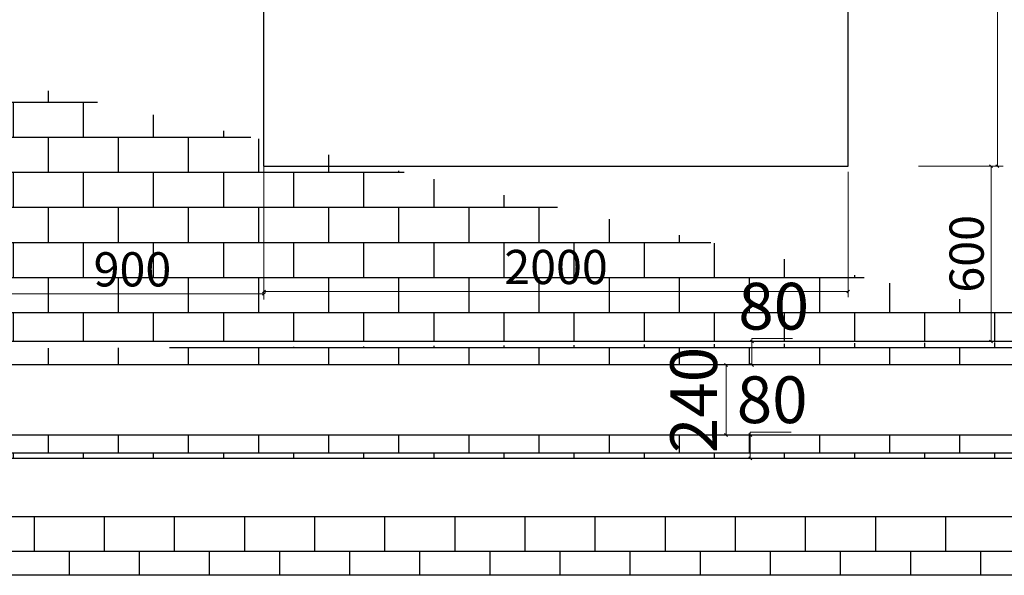
# Model space of a CAD drawing. Units: inches. Extents: x 90466 to 495527, y -263450 to -81462.
# Drawn here: x 182235 to 185605, y -259540 to -257639 of the extents above; entities that cross this region are included whole.
import ezdxf

# ---------------------------------------------------------------- set-up
doc = ezdxf.new("R2010")
doc.units = ezdxf.units.IN
doc.header["$MEASUREMENT"] = 0
doc.layers.get('Defpoints').update_dxf_attribs({"lineweight": 0})
doc.layers.add('duong bao 2', color=1, linetype='Continuous', lineweight=30)
doc.layers.add('tex thuong', color=4, linetype='Continuous')
doc.layers.add('Wall', color=1, linetype='Continuous')
doc.styles.add('DIM', font='SIMPLEX.shx', dxfattribs={"width": 0.5, "bigfont": 'EXTFONT.shx'})
doc.dimstyles.new('ISO-25', dxfattribs={"dimtxt": 90, "dimasz": 10, "dimexe": 20, "dimexo": 20, "dimgap": 10, "dimtad": 1, "dimtoh": 1, "dimdec": 0, "dimzin": 9, "dimdsep": 46, "dimtxsty": 'DIM', "dimblk": 'OBLIQUE', "dimcen": 50, "dimclrd": 8, "dimclre": 8, "dimclrt": 4, "dimadec": 0, "dimazin": 0, "dimtfac": 1, "dimtdec": 0, "dimtofl": 0, "dimtmove": 0, "dimatfit": 3, "dimfxl": 1, "dimlwd": 5, "dimlwe": 5, "dimarcsym": 1})
pattern_1 = [(0, (51052.88, -96880.9), (0, 120), []), (90, (51052.88, -96880.9), (-120, 120), [120, -120])]

# ---------------------------------------------------------------- blocks, each defined once
blk = doc.blocks.new('_Oblique')
at = {"color": 0, "linetype": 'ByBlock', "lineweight": -2}
blk.add_line((-0.5, -0.5), (0.5, 0.5), dxfattribs=at)
blk = doc.blocks.new('*D80')
at = {"layer": 'Defpoints', "color": 0, "transparency": 16777216}
for p in [(183070.5, -258140.1), (185070.5, -258140.1), (185070.5, -258568.9)]:
    blk.add_point(p, dxfattribs=at)
at = {"layer": 'tex thuong', "color": 8, "linetype": 'Continuous', "lineweight": 5, "transparency": 16777216}
for p, q in [((183070.5, -258160.1), (183070.5, -258588.9)), ((185070.5, -258160.1), (185070.5, -258588.9)), ((183070.5, -258568.9), (185070.5, -258568.9))]:
    blk.add_line(p, q, dxfattribs=at)
at = {"layer": 'tex thuong', "color": 8, "lineweight": 5, "transparency": 16777216, "xscale": 10, "yscale": 10, "zscale": 10, "rotation": 180}
blk.add_blockref('_Oblique', (183070.5, -258568.9), dxfattribs=at)
at = {"layer": 'tex thuong', "color": 8, "lineweight": 5, "transparency": 16777216, "xscale": 10, "yscale": 10, "zscale": 10}
blk.add_blockref('_Oblique', (185070.5, -258568.9), dxfattribs=at)
at = {"layer": 'tex thuong', "color": 4, "transparency": 16777216, "insert": (184070.5, -258500.4), "char_height": 117, "attachment_point": 5, "style": 'DIM'}
blk.add_mtext('2000', dxfattribs=at)
blk = doc.blocks.new('*D91')
at = {"layer": 'Defpoints', "color": 0, "transparency": 16777216}
for p in [(182170.5, -257800.2), (183070.5, -257800.2), (183070.5, -258576.9)]:
    blk.add_point(p, dxfattribs=at)
at = {"layer": 'tex thuong', "color": 8, "linetype": 'Continuous', "lineweight": 5, "transparency": 16777216}
for p, q in [((182170.5, -257820.2), (182170.5, -258596.9)), ((183070.5, -257820.2), (183070.5, -258596.9)), ((182170.5, -258576.9), (183070.5, -258576.9))]:
    blk.add_line(p, q, dxfattribs=at)
at = {"layer": 'tex thuong', "color": 8, "lineweight": 5, "transparency": 16777216, "xscale": 10, "yscale": 10, "zscale": 10, "rotation": 180}
blk.add_blockref('_Oblique', (182170.5, -258576.9), dxfattribs=at)
at = {"layer": 'tex thuong', "color": 8, "lineweight": 5, "transparency": 16777216, "xscale": 10, "yscale": 10, "zscale": 10}
blk.add_blockref('_Oblique', (183070.5, -258576.9), dxfattribs=at)
at = {"layer": 'tex thuong', "color": 4, "transparency": 16777216, "insert": (182620.5, -258508.4), "char_height": 117, "attachment_point": 5, "style": 'DIM'}
blk.add_mtext('900', dxfattribs=at)
blk = doc.blocks.new('*D93')
at = {"layer": 'Defpoints', "color": 0, "transparency": 16777216}
for p in [(185291.5, -258140.1), (185291.5, -258740.1), (185559.7, -258740.1)]:
    blk.add_point(p, dxfattribs=at)
at = {"layer": 'tex thuong', "color": 8, "linetype": 'Continuous', "lineweight": 5, "transparency": 16777216}
for p, q in [((185311.5, -258140.1), (185579.7, -258140.1)), ((185559.7, -258140.1), (185559.7, -258740.1)), ((185311.5, -258740.1), (185579.7, -258740.1))]:
    blk.add_line(p, q, dxfattribs=at)
at = {"layer": 'tex thuong', "color": 8, "lineweight": 5, "transparency": 16777216, "xscale": 10, "yscale": 10, "zscale": 10}
for p, rotation in [((185559.7, -258140.1), 90), ((185559.7, -258740.1), 270)]:
    blk.add_blockref('_Oblique', p, dxfattribs=dict(at, rotation=rotation))
at = {"layer": 'tex thuong', "color": 4, "transparency": 16777216, "insert": (185491.2, -258440.1), "char_height": 117, "attachment_point": 5, "rotation": 90, "style": 'DIM'}
blk.add_mtext('600', dxfattribs=at)
blk = doc.blocks.new('*D94')
at = {"layer": 'Defpoints', "color": 0, "transparency": 16777216}
for p in [(185291.5, -255940.1), (185291.5, -258140.1), (185581.4, -258140.1)]:
    blk.add_point(p, dxfattribs=at)
at = {"layer": 'tex thuong', "color": 8, "linetype": 'Continuous', "lineweight": 5, "transparency": 16777216}
for p, q in [((185311.5, -255940.1), (185601.4, -255940.1)), ((185581.4, -255940.1), (185581.4, -258140.1)), ((185311.5, -258140.1), (185601.4, -258140.1))]:
    blk.add_line(p, q, dxfattribs=at)
at = {"layer": 'tex thuong', "color": 8, "lineweight": 5, "transparency": 16777216, "xscale": 10, "yscale": 10, "zscale": 10}
for p, rotation in [((185581.4, -255940.1), 90), ((185581.4, -258140.1), 270)]:
    blk.add_blockref('_Oblique', p, dxfattribs=dict(at, rotation=rotation))
at = {"layer": 'tex thuong', "color": 4, "transparency": 16777216, "insert": (185512.9, -257040.1), "char_height": 117, "attachment_point": 5, "rotation": 90, "style": 'DIM'}
blk.add_mtext('2200', dxfattribs=at)
blk = doc.blocks.new('*D95')
at = {"layer": 'Defpoints', "color": 0, "transparency": 16777216}
for p in [(184652.4, -258740.1), (184652.4, -258820.1), (184740.9, -258820.1)]:
    blk.add_point(p, dxfattribs=at)
at = {"layer": 'duong bao 2', "color": 8, "linetype": 'Continuous', "lineweight": 5, "transparency": 16777216}
for p, q in [((184672.4, -258740.1), (184760.9, -258740.1)), ((184740.9, -258740.1), (184740.9, -258730.1)), ((184740.9, -258730.1), (184880.4, -258730.1)), ((184740.9, -258820.1), (184740.9, -258740.1)), ((184672.4, -258820.1), (184760.9, -258820.1))]:
    blk.add_line(p, q, dxfattribs=at)
at = {"layer": 'duong bao 2', "color": 8, "lineweight": 5, "transparency": 16777216, "xscale": 10, "yscale": 10, "zscale": 10}
for p, rotation in [((184740.9, -258740.1), 90), ((184740.9, -258820.1), 270)]:
    blk.add_blockref('_Oblique', p, dxfattribs=dict(at, rotation=rotation))
at = {"layer": 'duong bao 2', "color": 4, "lineweight": -2, "transparency": 16777216, "insert": (184815.6, -258640.1), "char_height": 160, "attachment_point": 5, "style": 'DIM'}
blk.add_mtext('80', dxfattribs=at)
blk = doc.blocks.new('*D96')
at = {"layer": 'Defpoints', "color": 0, "transparency": 16777216}
for p in [(184652.4, -258820.1), (184652.4, -259060.1), (184652.4, -259060.1)]:
    blk.add_point(p, dxfattribs=at)
at = {"layer": 'duong bao 2', "color": 8, "linetype": 'Continuous', "lineweight": 5, "transparency": 16777216}
blk.add_line((184652.4, -258820.1), (184652.4, -259060.1), dxfattribs=at)
at = {"layer": 'duong bao 2', "color": 8, "lineweight": 5, "transparency": 16777216, "xscale": 10, "yscale": 10, "zscale": 10}
for p, rotation in [((184652.4, -258820.1), 90), ((184652.4, -259060.1), 270)]:
    blk.add_blockref('_Oblique', p, dxfattribs=dict(at, rotation=rotation))
at = {"layer": 'duong bao 2', "color": 4, "lineweight": -2, "transparency": 16777216, "insert": (184562.4, -258940.1), "char_height": 160, "attachment_point": 5, "rotation": 90, "style": 'DIM'}
blk.add_mtext('240', dxfattribs=at)
blk = doc.blocks.new('*D97')
at = {"layer": 'Defpoints', "color": 0, "transparency": 16777216}
for p in [(184652.4, -259060.1), (184652.4, -259140.1), (184735.6, -259140.1)]:
    blk.add_point(p, dxfattribs=at)
at = {"layer": 'duong bao 2', "color": 8, "linetype": 'Continuous', "lineweight": 5, "transparency": 16777216}
for p, q in [((184672.4, -259060.1), (184755.6, -259060.1)), ((184735.6, -259060.1), (184735.6, -259050.1)), ((184735.6, -259050.1), (184875.1, -259050.1)), ((184735.6, -259140.1), (184735.6, -259060.1)), ((184672.4, -259140.1), (184755.6, -259140.1))]:
    blk.add_line(p, q, dxfattribs=at)
at = {"layer": 'duong bao 2', "color": 8, "lineweight": 5, "transparency": 16777216, "xscale": 10, "yscale": 10, "zscale": 10}
for p, rotation in [((184735.6, -259060.1), 90), ((184735.6, -259140.1), 270)]:
    blk.add_blockref('_Oblique', p, dxfattribs=dict(at, rotation=rotation))
at = {"layer": 'duong bao 2', "color": 4, "lineweight": -2, "transparency": 16777216, "insert": (184810.4, -258960.1), "char_height": 160, "attachment_point": 5, "style": 'DIM'}
blk.add_mtext('80', dxfattribs=at)

msp = doc.modelspace()

# ---------------------------------------------------------------- hatches: boundary and pattern name
h = msp.add_hatch()
h.set_pattern_fill('AR-B816', color=8, scale=15, style=0)
h.set_pattern_definition(pattern_1)
edge = h.paths.add_edge_path()
edge.add_line((186084.6, -258820.1), (173190.5, -258820.1))
edge.add_line((186084.6, -258740.1), (173270.5, -258740.1))
edge.add_line((186084.6, -258740.1), (186084.6, -258820.1))
edge.add_line((173190.5, -256160.1), (173190.5, -258820.1))
edge.add_line((173270.5, -256240.1), (173270.5, -258740.1))
edge.add_line((173270.5, -256240.1), (175150.5, -256240.1))
edge.add_line((173190.5, -256160.1), (175150.5, -256160.1))
edge.add_line((175150.3, -256160.1), (175150.5, -256240.1))
h = msp.add_hatch()
h.set_pattern_fill('AR-B816', color=8, scale=15, style=0)
h.set_pattern_definition(pattern_1)
h.paths.add_polyline_path([(186084.6, -259060.1), (171505.3, -259060.1), (171505.3, -259140.1), (186084.6, -259140.1)])
h = msp.add_hatch()
h.set_pattern_fill('AR-B816', color=8, scale=15, style=0)
h.set_pattern_definition([(0, (66964.72, -175817.08), (0, 120), []), (90, (66964.72, -175817.08), (-120, 120), [120, -120])])
h.paths.add_polyline_path([(171505.3, -259340.1), (171505.3, -259540.1), (186084.6, -259540.1), (186084.6, -259340.1)])

# ---------------------------------------------------------------- linework, layer by layer
at = {"layer": 'duong bao 2'}
for p, q in [((183070.5, -258140.1), (183070.5, -255840.1)), ((183070.5, -258140.1), (183070.5, -255840.1)), ((185070.5, -258140.1), (185070.5, -256990.1)), ((185070.5, -258140.1), (185070.5, -256990.1)), ((183070.5, -258140.1), (185070.5, -258140.1)), ((183070.5, -258140.1), (185070.5, -258140.1)), ((186084.6, -259340.1), (171505.3, -259340.1)), ((186084.6, -259540.1), (171505.3, -259540.1))]:
    msp.add_line(p, q, dxfattribs=at)
at = {"layer": 'Wall', "color": 32}
for p, q in [((186084.6, -258740.1), (173270.5, -258740.1)), ((186084.6, -258820.1), (173190.5, -258820.1)), ((186084.6, -259060.1), (171505.3, -259060.1)), ((186084.6, -259140.1), (171505.3, -259140.1))]:
    msp.add_line(p, q, dxfattribs=at)

# ---------------------------------------------------------------- dimensions: what is measured, and where the dimension line sits
at = {"layer": 'duong bao 2', "color": 5, "lineweight": -2}
for base, p1, p2, picture, middle in [((184740.9, -258820.1), (184652.4, -258740.1), (184652.4, -258820.1), '*D95', (184815.6, -258730.1)), ((184735.6, -259140.1), (184652.4, -259060.1), (184652.4, -259140.1), '*D97', (184810.4, -259050.1))]:
    dim = msp.add_linear_dim(base=base, p1=p1, p2=p2, angle=270, dimstyle='ISO-25', override={"dimtxt": 160, "dimfxl": 0.18}, dxfattribs=at)
    dim.commit()
    dim.dimension.update_dxf_attribs({"geometry": picture, "text_midpoint": middle, "dimtype": 161})
dim = msp.add_aligned_dim(p1=(184652.4, -258820.1), p2=(184652.4, -259060.1), distance=0, dimstyle='ISO-25', override={"dimtxt": 160, "dimfxl": 0.18}, dxfattribs=at)
dim.commit()
dim.dimension.update_dxf_attribs({"geometry": '*D96', "text_midpoint": (184562.4, -258940.1)})
at = {"layer": 'tex thuong'}
dim = msp.add_linear_dim(base=(185581.4, -258140.1), p1=(185291.5, -255940.1), p2=(185291.5, -258140.1), angle=270, dimstyle='ISO-25', override={"dimtxt": 117, "dimfxl": 0.18}, dxfattribs=at)
dim.commit()
dim.dimension.update_dxf_attribs({"geometry": '*D94', "text_midpoint": (185581.4, -257040.1), "dimtype": 161})
for p1, p2, distance, picture, middle in [((182170.5, -257800.2), (183070.5, -257800.2), -776.8, '*D91', (182620.5, -258508.4)), ((185291.5, -258140.1), (185291.5, -258740.1), 268.2, '*D93', (185491.2, -258440.1)), ((183070.5, -258140.1), (185070.5, -258140.1), -428.8, '*D80', (184070.5, -258500.4))]:
    dim = msp.add_aligned_dim(p1=p1, p2=p2, distance=distance, dimstyle='ISO-25', override={"dimtxt": 117, "dimfxl": 0.18}, dxfattribs=at)
    dim.commit()
    dim.dimension.update_dxf_attribs({"geometry": picture, "text_midpoint": middle})

doc.saveas('drawing.dxf')
